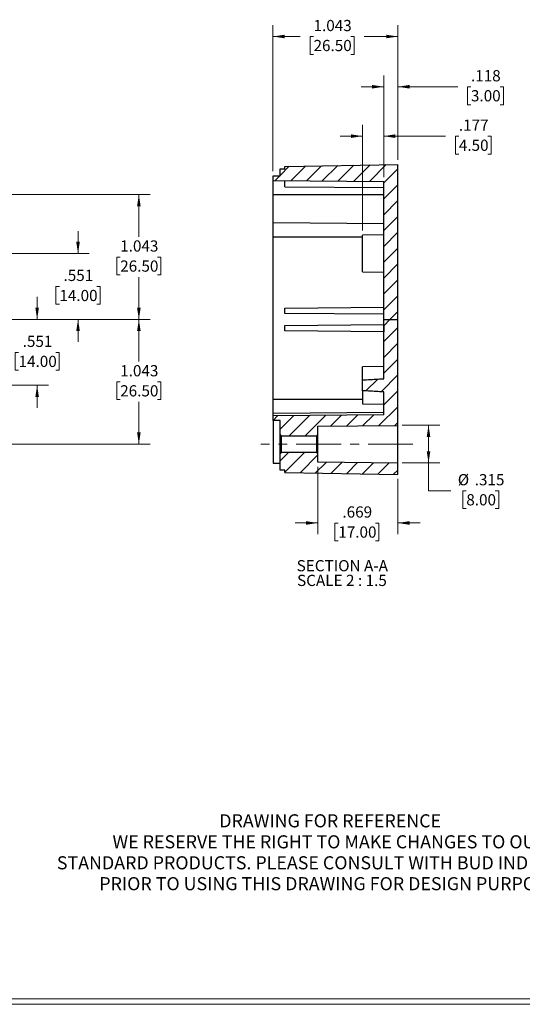
# Model space of a CAD drawing. Units: inches. Extents: x -5909 to 5580, y 0 to 2249.
# Drawn here: x 10 to 16, y 0 to 11 of the extents above; entities that cross this region are included whole.
import ezdxf

# ---------------------------------------------------------------- set-up
doc = ezdxf.new("R2010")
doc.units = ezdxf.units.IN
doc.header["$MEASUREMENT"] = 0
doc.linetypes.add('CENTERX2', pattern=[0.8, 0.5, -0.1, 0.1, -0.1])
doc.styles.add('SLDTEXTSTYLE0', font='TXT', dxfattribs={"width": 0.75})
doc.styles.add('SLDTEXTSTYLE4', font='TXT', dxfattribs={"width": 0.692308})
doc.dimstyles.new('SLDDIMSTYLE2', dxfattribs={"dimtxt": 0.125, "dimasz": 0.13, "dimexe": 0, "dimexo": 0.0625, "dimgap": 0.03125, "dimtad": 0, "dimtih": 1, "dimtoh": 1, "dimdec": 3, "dimlfac": 0.75, "dimrnd": 1e-09, "dimzin": 12, "dimdsep": 46, "dimtxsty": 'SLDTEXTSTYLE0', "dimsah": 1, "dimcen": 0.09, "dimadec": 0, "dimazin": 3, "dimtfac": 1, "dimtdec": 3, "dimtofl": 0, "dimtmove": 0, "dimatfit": 3, "dimfxl": 1, "dimfrac": 2, "dimtolj": 1, "dimtzin": 12, "dimarcsym": 0})
doc.dimstyles.new('SLDDIMSTYLE3', dxfattribs={"dimtxt": 0.125, "dimasz": 0.13, "dimexe": 0, "dimexo": 0.0625, "dimgap": 0.03125, "dimtad": 0, "dimtih": 1, "dimtoh": 1, "dimdec": 3, "dimlfac": 0.75, "dimrnd": 1e-09, "dimzin": 12, "dimdsep": 46, "dimtxsty": 'SLDTEXTSTYLE0', "dimsah": 1, "dimcen": 0.09, "dimadec": 0, "dimazin": 3, "dimtfac": 1, "dimtdec": 3, "dimtmove": 0, "dimatfit": 0, "dimfxl": 1, "dimfrac": 2, "dimtolj": 1, "dimtzin": 12, "dimarcsym": 0})

# ---------------------------------------------------------------- blocks, each defined once
blk = doc.blocks.new('SW_NOTE_0_1')
at = {"color": 0, "linetype": 'Continuous', "lineweight": 0, "char_height": 0.14583, "attachment_point": 2, "style": 'SLDTEXTSTYLE0'}
for s, insert in [('DRAWING FOR REFERENCE', (1.192, 0.188)), ('WE RESERVE THE RIGHT TO MAKE CHANGES TO OUR', (1.186, -0.046)), ('STANDARD PRODUCTS. PLEASE CONSULT WITH BUD INDUSTRIES', (1.173, -0.28)), ('PRIOR TO USING THIS DRAWING FOR DESIGN PURPOSE.', (1.198, -0.513))]:
    blk.add_mtext(s, dxfattribs=dict(at, insert=insert))
blk = doc.blocks.new('_D_9')
at = {"color": 7, "linetype": 'Continuous', "lineweight": 0}
for p, q in [((10.614, 8.639), (10.614, 8.889)), ((8.561, 8.639), (10.739, 8.639)), ((10.406, 8.27), (10.368, 8.27)), ((10.368, 8.27), (10.368, 8.072)), ((10.822, 8.27), (10.86, 8.27)), ((10.86, 8.27), (10.86, 8.072)), ((10.368, 8.072), (10.406, 8.072)), ((10.86, 8.072), (10.822, 8.072)), ((9.008, 7.904), (10.739, 7.904)), ((10.614, 7.904), (10.614, 7.654))]:
    blk.add_line(p, q, dxfattribs=at)
at = {"color": 7, "linetype": 'Continuous', "lineweight": 18}
for points in [[(10.614, 8.639), (10.634, 8.769), (10.594, 8.769)], [(10.614, 7.904), (10.594, 7.774), (10.634, 7.774)]]:
    blk.add_solid(points, dxfattribs=at)
at = {"color": 7, "linetype": 'Continuous', "lineweight": 18, "char_height": 0.125, "attachment_point": 1, "style": 'SLDTEXTSTYLE0'}
for s, insert in [('.551', (10.452, 8.457)), ('14.00', (10.406, 8.233))]:
    blk.add_mtext(s, dxfattribs=dict(at, insert=insert))
blk = doc.blocks.new('_D_10')
at = {"color": 7, "linetype": 'Continuous', "lineweight": 0}
for p, q in [((10.158, 7.904), (10.158, 8.154)), ((9.008, 7.904), (10.283, 7.904)), ((9.951, 7.535), (9.913, 7.535)), ((9.913, 7.535), (9.913, 7.337)), ((10.366, 7.535), (10.404, 7.535)), ((10.404, 7.535), (10.404, 7.337)), ((9.913, 7.337), (9.951, 7.337)), ((10.404, 7.337), (10.366, 7.337)), ((8.561, 7.169), (10.283, 7.169)), ((10.158, 7.169), (10.158, 6.919))]:
    blk.add_line(p, q, dxfattribs=at)
at = {"color": 7, "linetype": 'Continuous', "lineweight": 18}
for points in [[(10.158, 7.904), (10.178, 8.034), (10.138, 8.034)], [(10.158, 7.169), (10.138, 7.039), (10.178, 7.039)]]:
    blk.add_solid(points, dxfattribs=at)
at = {"color": 7, "linetype": 'Continuous', "lineweight": 18, "char_height": 0.125, "attachment_point": 1, "style": 'SLDTEXTSTYLE0'}
for s, insert in [('.551', (9.997, 7.722)), ('14.00', (9.951, 7.498))]:
    blk.add_mtext(s, dxfattribs=dict(at, insert=insert))
blk = doc.blocks.new('_D_11')
at = {"color": 7, "linetype": 'Continuous', "lineweight": 0}
for p, q in [((8.758, 9.295), (11.417, 9.295)), ((11.292, 9.295), (11.292, 8.824)), ((11.084, 8.598), (11.046, 8.598)), ((11.046, 8.598), (11.046, 8.4)), ((11.5, 8.598), (11.538, 8.598)), ((11.538, 8.598), (11.538, 8.4)), ((11.046, 8.4), (11.084, 8.4)), ((11.292, 7.904), (11.292, 8.374)), ((11.538, 8.4), (11.5, 8.4)), ((9.008, 7.904), (11.417, 7.904))]:
    blk.add_line(p, q, dxfattribs=at)
at = {"color": 7, "linetype": 'Continuous', "lineweight": 18}
for points in [[(11.292, 9.295), (11.272, 9.165), (11.312, 9.165)], [(11.292, 7.904), (11.312, 8.034), (11.272, 8.034)]]:
    blk.add_solid(points, dxfattribs=at)
at = {"color": 7, "linetype": 'Continuous', "lineweight": 18, "char_height": 0.125, "attachment_point": 1, "style": 'SLDTEXTSTYLE0'}
for s, insert in [('1.043', (11.084, 8.785)), ('26.50', (11.084, 8.561))]:
    blk.add_mtext(s, dxfattribs=dict(at, insert=insert))
blk = doc.blocks.new('_D_12')
at = {"color": 7, "linetype": 'Continuous', "lineweight": 0}
for p, q in [((9.008, 7.904), (11.417, 7.904)), ((11.292, 7.904), (11.292, 7.433)), ((11.084, 7.207), (11.046, 7.207)), ((11.046, 7.207), (11.046, 7.009)), ((11.5, 7.207), (11.538, 7.207)), ((11.538, 7.207), (11.538, 7.009)), ((11.046, 7.009), (11.084, 7.009)), ((11.292, 6.513), (11.292, 6.983)), ((11.538, 7.009), (11.5, 7.009)), ((8.758, 6.513), (11.417, 6.513))]:
    blk.add_line(p, q, dxfattribs=at)
at = {"color": 7, "linetype": 'Continuous', "lineweight": 18}
for points in [[(11.292, 7.904), (11.272, 7.774), (11.312, 7.774)], [(11.292, 6.513), (11.312, 6.643), (11.272, 6.643)]]:
    blk.add_solid(points, dxfattribs=at)
at = {"color": 7, "linetype": 'Continuous', "lineweight": 18, "char_height": 0.125, "attachment_point": 1, "style": 'SLDTEXTSTYLE0'}
for s, insert in [('1.043', (11.084, 7.394)), ('26.50', (11.084, 7.17))]:
    blk.add_mtext(s, dxfattribs=dict(at, insert=insert))
blk = doc.blocks.new('_D_22')
at = {"color": 7, "linetype": 'Continuous', "lineweight": 0}
for p, q in [((12.787, 9.555), (12.787, 11.183)), ((14.179, 9.682), (14.179, 11.183)), ((12.787, 11.058), (13.092, 11.058)), ((13.239, 11.057), (13.201, 11.057)), ((13.201, 11.057), (13.201, 10.858)), ((13.655, 11.057), (13.693, 11.057)), ((13.693, 11.057), (13.693, 10.858)), ((14.179, 11.058), (13.803, 11.058)), ((13.201, 10.858), (13.239, 10.858)), ((13.693, 10.858), (13.655, 10.858))]:
    blk.add_line(p, q, dxfattribs=at)
at = {"color": 7, "linetype": 'Continuous', "lineweight": 18}
for points in [[(12.787, 11.058), (12.917, 11.038), (12.917, 11.078)], [(14.179, 11.058), (14.049, 11.078), (14.049, 11.038)]]:
    blk.add_solid(points, dxfattribs=at)
at = {"color": 7, "linetype": 'Continuous', "lineweight": 18, "char_height": 0.125, "attachment_point": 1, "style": 'SLDTEXTSTYLE0'}
for s, insert in [('1.043', (13.239, 11.243)), ('26.50', (13.239, 11.02))]:
    blk.add_mtext(s, dxfattribs=dict(at, insert=insert))
blk = doc.blocks.new('_D_23')
at = {"color": 7, "linetype": 'Continuous', "lineweight": 0}
for p, q in [((14.021, 9.491), (14.021, 10.623)), ((14.179, 9.682), (14.179, 10.623)), ((14.021, 10.498), (13.771, 10.498)), ((14.179, 10.498), (14.847, 10.498)), ((14.994, 10.497), (14.956, 10.497)), ((14.956, 10.497), (14.956, 10.298)), ((15.318, 10.497), (15.356, 10.497)), ((15.356, 10.497), (15.356, 10.298)), ((14.956, 10.298), (14.994, 10.298)), ((15.356, 10.298), (15.318, 10.298))]:
    blk.add_line(p, q, dxfattribs=at)
at = {"color": 7, "linetype": 'Continuous', "lineweight": 18}
for points in [[(14.021, 10.498), (13.891, 10.518), (13.891, 10.478)], [(14.179, 10.498), (14.309, 10.478), (14.309, 10.518)]]:
    blk.add_solid(points, dxfattribs=at)
at = {"color": 7, "linetype": 'Continuous', "lineweight": 18, "char_height": 0.125, "attachment_point": 1, "style": 'SLDTEXTSTYLE0'}
for s, insert in [('.118', (14.994, 10.683)), ('3.00', (14.994, 10.46))]:
    blk.add_mtext(s, dxfattribs=dict(at, insert=insert))
blk = doc.blocks.new('_D_24')
at = {"color": 7, "linetype": 'Continuous', "lineweight": 0}
for p, q in [((13.785, 8.894), (13.785, 10.072)), ((14.021, 9.491), (14.021, 10.072)), ((13.785, 9.947), (13.535, 9.947)), ((14.021, 9.947), (14.711, 9.947)), ((14.859, 9.946), (14.821, 9.946)), ((14.821, 9.946), (14.821, 9.747)), ((15.182, 9.946), (15.22, 9.946)), ((15.22, 9.946), (15.22, 9.747)), ((14.821, 9.747), (14.859, 9.747)), ((15.22, 9.747), (15.182, 9.747))]:
    blk.add_line(p, q, dxfattribs=at)
at = {"color": 7, "linetype": 'Continuous', "lineweight": 18}
for points in [[(13.785, 9.947), (13.655, 9.967), (13.655, 9.927)], [(14.021, 9.947), (14.151, 9.927), (14.151, 9.967)]]:
    blk.add_solid(points, dxfattribs=at)
at = {"color": 7, "linetype": 'Continuous', "lineweight": 18, "char_height": 0.125, "attachment_point": 1, "style": 'SLDTEXTSTYLE0'}
for s, insert in [('.177', (14.859, 10.132)), ('4.50', (14.859, 9.908))]:
    blk.add_mtext(s, dxfattribs=dict(at, insert=insert))
blk = doc.blocks.new('_D_25')
at = {"color": 7, "linetype": 'Continuous', "lineweight": 0}
for p, q in [((14.229, 6.723), (14.646, 6.723)), ((14.521, 6.723), (14.521, 6.303)), ((14.229, 6.303), (14.646, 6.303)), ((14.521, 5.992), (14.521, 6.303)), ((14.771, 5.992), (14.521, 5.992)), ((14.942, 5.992), (14.904, 5.992)), ((14.904, 5.992), (14.904, 5.794)), ((15.265, 5.992), (15.303, 5.992)), ((15.303, 5.992), (15.303, 5.794)), ((14.904, 5.794), (14.942, 5.794)), ((15.303, 5.794), (15.265, 5.794))]:
    blk.add_line(p, q, dxfattribs=at)
at = {"color": 7, "linetype": 'Continuous', "lineweight": 18}
for points in [[(14.521, 6.723), (14.501, 6.593), (14.541, 6.593)], [(14.521, 6.303), (14.541, 6.433), (14.501, 6.433)]]:
    blk.add_solid(points, dxfattribs=at)
at = {"color": 7, "linetype": 'Continuous', "lineweight": 18, "char_height": 0.125, "attachment_point": 1, "style": 'SLDTEXTSTYLE0'}
for s, insert in [('%%c', (14.847, 6.179)), ('.315', (15.036, 6.179)), ('8.00', (14.942, 5.955))]:
    blk.add_mtext(s, dxfattribs=dict(at, insert=insert))
blk = doc.blocks.new('_D_26')
at = {"color": 7, "linetype": 'Continuous', "lineweight": 0}
for p, q in [((13.286, 6.26), (13.286, 5.509)), ((14.179, 6.126), (14.179, 5.509)), ((13.286, 5.634), (13.036, 5.634)), ((13.515, 5.633), (13.477, 5.633)), ((13.477, 5.633), (13.477, 5.434)), ((13.93, 5.633), (13.968, 5.633)), ((13.968, 5.633), (13.968, 5.434)), ((14.179, 5.634), (14.429, 5.634)), ((13.477, 5.434), (13.515, 5.434)), ((13.968, 5.434), (13.93, 5.434))]:
    blk.add_line(p, q, dxfattribs=at)
at = {"color": 7, "linetype": 'Continuous', "lineweight": 18}
for points in [[(13.286, 5.634), (13.156, 5.654), (13.156, 5.614)], [(14.179, 5.634), (14.309, 5.614), (14.309, 5.654)]]:
    blk.add_solid(points, dxfattribs=at)
at = {"color": 7, "linetype": 'Continuous', "lineweight": 18, "char_height": 0.125, "attachment_point": 1, "style": 'SLDTEXTSTYLE0'}
for s, insert in [('.669', (13.561, 5.819)), ('17.00', (13.515, 5.595))]:
    blk.add_mtext(s, dxfattribs=dict(at, insert=insert))
blk = doc.blocks.new('SW_NOTE_0_9')
at = {"color": 0, "linetype": 'Continuous', "lineweight": 0, "char_height": 0.125, "attachment_point": 2}
for s, insert, style in [('SECTION A-A', (0.506, 0.161), 'SLDTEXTSTYLE0'), ('SCALE 2 : 1.5', (0.502, -0.003), 'SLDTEXTSTYLE4')]:
    blk.add_mtext(s, dxfattribs=dict(at, insert=insert, style=style))

msp = doc.modelspace()

# ---------------------------------------------------------------- hatches: boundary and pattern name
at = {"linetype": 'Continuous', "lineweight": 18}
h = msp.add_hatch(dxfattribs=at)
h.set_pattern_fill('ANSI31', style=0)
h.paths.add_polyline_path([(14.0211, 9.4414), (14.0211, 7.9036), (14.1786, 7.9036), (14.1786, 9.6317), (12.9187, 9.6097), (12.9187, 9.5834), (12.8662, 9.5834), (12.8662, 9.5047), (12.7875, 9.5047), (12.7875, 9.4522)], flags=0)
h = msp.add_hatch(dxfattribs=at)
h.set_pattern_fill('ANSI31', style=0)
edge = h.paths.add_edge_path(flags=0)
edge.add_line((13.2862, 6.7147), (14.1786, 6.7225))
edge.add_line((14.1786, 6.7225), (14.1786, 7.9036))
edge.add_line((14.1786, 7.9036), (14.0211, 7.9036))
edge.add_line((14.0211, 7.9036), (14.0211, 7.2418))
edge.add_spline(control_points=[(14.0211, 7.2418), (14.001, 7.2408), (13.9809, 7.2398), (13.9609, 7.2387), (13.9022, 7.2357), (13.8435, 7.2324), (13.7849, 7.2289)], knot_values=[0.0066745, 0.0066745, 0.0066745, 0.0066745, 0.0078235, 0.0078235, 0.0078235, 0.0111812, 0.0111812, 0.0111812, 0.0111812], weights=[1, 1, 1, 1, 1, 1, 1], degree=3, periodic=0)
edge.add_line((13.7849, 7.2289), (13.7849, 7.1085))
edge.add_spline(control_points=[(13.7849, 7.1085), (13.8435, 7.105), (13.9022, 7.1018), (13.9609, 7.0987), (13.9809, 7.0977), (14.001, 7.0967), (14.0211, 7.0957)], knot_values=[0.0044663, 0.0044663, 0.0044663, 0.0044663, 0.0078238, 0.0078238, 0.0078238, 0.0089728, 0.0089728, 0.0089728, 0.0089728], weights=[1, 1, 1, 1, 1, 1, 1], degree=3, periodic=0)
edge.add_line((14.0211, 7.0957), (14.0211, 6.8383))
edge.add_line((14.0211, 6.8383), (12.7875, 6.8275))
edge.add_line((12.7875, 6.8275), (12.7875, 6.775))
edge.add_line((12.7875, 6.775), (12.8662, 6.775))
edge.add_line((12.8662, 6.775), (12.8662, 6.67))
edge.add_line((12.8662, 6.67), (12.8662, 6.6202))
edge.add_line((12.8662, 6.6202), (12.8819, 6.6044))
edge.add_line((12.8819, 6.6044), (13.2705, 6.6044))
edge.add_line((13.2705, 6.6044), (13.2862, 6.6202))
edge.add_line((13.2862, 6.6202), (13.2862, 6.67))
edge.add_line((13.2862, 6.67), (13.2862, 6.7147))
h = msp.add_hatch(dxfattribs=at)
h.set_pattern_fill('ANSI31', style=0)
h.paths.add_polyline_path([(12.9187, 6.2238), (12.9187, 6.1976), (14.1786, 6.1756), (14.1786, 6.3026), (13.2862, 6.3104), (13.2862, 6.3551), (13.2862, 6.4049), (13.2705, 6.4207), (12.8819, 6.4207), (12.8662, 6.4049), (12.8662, 6.3551), (12.8662, 6.2238)], flags=0)

# ---------------------------------------------------------------- linework, layer by layer
at = {"color": 7, "linetype": 'Continuous', "lineweight": 25}
for p, q in [((12.8662, 9.5832), (12.9187, 9.5832)), ((12.8662, 9.5047), (12.8662, 9.5832)), ((12.9187, 9.6097), (14.1786, 9.6317)), ((12.9187, 9.5832), (12.9187, 9.6097)), ((14.1786, 7.9036), (14.1786, 9.6317)), ((12.7875, 9.5047), (12.8662, 9.5047)), ((12.7875, 9.4523), (12.7875, 9.5047)), ((12.7875, 9.4523), (14.0211, 9.4415)), ((12.7875, 9.2949), (12.7875, 9.4523)), ((12.9187, 9.383), (12.9187, 9.4511)), ((12.9187, 9.383), (14.0211, 9.3734)), ((14.0211, 7.9036), (14.0211, 9.4415)), ((12.7875, 9.2949), (14.0211, 9.2949)), ((12.7875, 8.9797), (12.7875, 9.2949)), ((14.0211, 8.9689), (12.7875, 8.9797)), ((12.7875, 8.8223), (12.7875, 8.9797)), ((12.7875, 7.0113), (12.7875, 8.8223)), ((14.0211, 8.8483), (13.7849, 8.8443)), ((13.7849, 8.4326), (13.7849, 8.8443)), ((13.7849, 8.4326), (14.0211, 8.4286)), ((12.9187, 8.0305), (14.0211, 8.0401)), ((12.9187, 7.9709), (12.9187, 8.0305)), ((14.0211, 7.9612), (12.9187, 7.9709)), ((12.9186, 7.8363), (14.021, 7.8459)), ((12.9186, 7.7766), (12.9186, 7.8363)), ((14.021, 7.8459), (14.021, 7.767)), ((14.0211, 7.242), (14.0211, 7.9036)), ((14.0211, 7.9036), (14.1786, 7.9036)), ((14.1786, 6.7225), (14.1786, 7.9036)), ((14.021, 7.767), (12.9186, 7.7766)), ((14.0211, 7.3785), (13.7849, 7.3745)), ((13.7849, 7.2287), (13.7849, 7.3745)), ((13.7849, 7.1086), (13.7849, 7.2287)), ((13.7849, 7.1086), (13.7849, 6.9628)), ((14.0211, 6.8383), (14.0211, 7.0958)), ((12.7875, 6.8539), (12.7875, 7.0113)), ((13.7849, 6.9628), (14.0211, 6.9588)), ((14.0211, 6.8647), (12.7875, 6.8539)), ((12.7875, 6.8275), (12.7875, 6.8539)), ((14.0211, 6.8383), (12.7875, 6.8275)), ((12.7875, 6.775), (12.7875, 6.8275)), ((14.017, 6.8643), (14.0163, 6.8647)), ((14.0211, 6.8647), (14.0163, 6.8647)), ((12.8662, 6.775), (12.7875, 6.775)), ((12.7875, 6.775), (12.7875, 6.5127)), ((12.8662, 6.6701), (12.8662, 6.775)), ((13.2862, 6.7149), (14.1786, 6.7225)), ((13.2862, 6.6701), (13.2862, 6.7149)), ((14.1786, 6.3024), (14.1786, 6.7225)), ((12.8662, 6.62), (12.8662, 6.6701)), ((12.8662, 6.62), (12.8819, 6.6044)), ((12.8662, 6.4049), (12.8662, 6.62)), ((12.8819, 6.6044), (13.2705, 6.6044)), ((12.8819, 6.4206), (12.8819, 6.6044)), ((13.2705, 6.6044), (13.2862, 6.62)), ((13.2705, 6.6044), (13.2705, 6.4206)), ((13.2862, 6.62), (13.2862, 6.6701)), ((13.2862, 6.4049), (13.2862, 6.62)), ((12.7875, 6.5127), (12.7875, 6.3024)), ((12.8819, 6.4206), (12.8662, 6.4049)), ((12.8662, 6.3553), (12.8662, 6.4049)), ((13.2705, 6.4206), (12.8819, 6.4206)), ((13.2862, 6.4049), (13.2705, 6.4206)), ((13.2862, 6.3553), (13.2862, 6.4049)), ((12.7875, 6.3024), (12.8662, 6.3024)), ((12.8662, 6.2239), (12.8662, 6.3553)), ((13.2862, 6.3104), (13.2862, 6.3553)), ((14.1786, 6.3024), (13.2862, 6.3104)), ((14.1786, 6.1754), (14.1786, 6.3024)), ((12.9187, 6.2239), (12.8662, 6.2239)), ((12.9187, 6.1975), (12.9187, 6.2239)), ((12.9187, 6.1975), (14.1786, 6.1754))]:
    msp.add_line(p, q, dxfattribs=at)
at = {"color": 8, "linetype": 'Continuous', "lineweight": 25}
for p, q in [((13.7849, 8.8223), (12.7875, 8.8223)), ((13.7849, 7.0113), (12.7875, 7.0113))]:
    msp.add_line(p, q, dxfattribs=at)
at = {"color": 7, "linetype": 'CENTERX2', "lineweight": 18}
msp.add_line((14.3468, 6.5126), (12.6528, 6.5126), dxfattribs=at)
at = {"color": 7, "linetype": 'Continuous', "lineweight": 18}
for p, q in [((29.7369, 0.2671), (0.2513, 0.2671)), ((29.6807, 0.3291), (0.3133, 0.3291))]:
    msp.add_line(p, q, dxfattribs=at)
at = {"color": 7, "linetype": 'Continuous', "lineweight": 25}
for points, knots in [([(13.7849, 7.2287), (13.8435, 7.2322), (13.9223, 7.2368), (14.001, 7.2409), (14.0211, 7.242)], [0, 0, 0, 0, 0.74503848, 1, 1, 1, 1]), ([(14.0211, 7.0958), (14.001, 7.0967), (13.9222, 7.1003), (13.8435, 7.105), (13.7849, 7.1086)], [0, 0, 0, 0, 0.2548987, 1, 1, 1, 1])]:
    msp.add_open_spline(points, degree=3, knots=knots, dxfattribs=at)

# ---------------------------------------------------------------- block references
at = {"color": 7, "linetype": 'Continuous', "lineweight": 0}
for name, p in [('SW_NOTE_0_9', (13.054, 5.0591)), ('SW_NOTE_0_1', (12.2328, 2.1979))]:
    msp.add_blockref(name, p, dxfattribs=at)

# ---------------------------------------------------------------- dimensions: what is measured, and where the dimension line sits
at = {"color": 7, "linetype": 'Continuous', "lineweight": 18}
for base, p1, p2, dimstyle, picture, middle in [((14.1786, 11.0578), (12.7875, 9.5047), (14.1786, 9.6317), 'SLDDIMSTYLE2', '_D_22', (13.4472, 11.0578)), ((14.1786, 10.4978), (14.0211, 9.4414), (14.1786, 9.6317), 'SLDDIMSTYLE3', '_D_23', (15.1561, 10.4978)), ((13.7849, 9.9466), (14.0211, 9.4414), (13.7849, 8.8444), 'SLDDIMSTYLE3', '_D_24', (15.0207, 9.9466)), ((14.1786, 5.6337), (13.2862, 6.3104), (14.1786, 6.1756), 'SLDDIMSTYLE3', '_D_26', (13.7225, 5.6337))]:
    dim = msp.add_linear_dim(base=base, p1=p1, p2=p2, dimstyle=dimstyle, dxfattribs=at)
    dim.commit()
    dim.dimension.update_dxf_attribs({"geometry": picture, "text_midpoint": middle, "dimtype": 160})
for base, p2, dimstyle, picture, middle in [((11.2917, 9.2947), (8.7082, 9.2947), 'SLDDIMSTYLE2', '_D_11', (11.2917, 8.5992)), ((10.6139, 8.6385), (8.5114, 8.6385), 'SLDDIMSTYLE3', '_D_9', (10.6139, 8.2711)), ((10.1585, 7.1687), (8.5114, 7.1687), 'SLDDIMSTYLE3', '_D_10', (10.1585, 7.5362)), ((11.2917, 6.5126), (8.7082, 6.5126), 'SLDDIMSTYLE2', '_D_12', (11.2917, 7.2081))]:
    dim = msp.add_linear_dim(base=base, p1=(8.9582, 7.9036), p2=p2, angle=90, dimstyle=dimstyle, dxfattribs=at)
    dim.commit()
    dim.dimension.update_dxf_attribs({"geometry": picture, "text_midpoint": middle, "dimtype": 160})
dim = msp.add_linear_dim(base=(14.5212, 6.3026), p1=(14.1786, 6.7225), p2=(14.1786, 6.3026), angle=90, text='%%c<>', dimstyle='SLDDIMSTYLE2', dxfattribs=at)
dim.commit()
dim.dimension.update_dxf_attribs({"geometry": '_D_25', "text_midpoint": (14.5212, 5.992), "dimtype": 160})

doc.saveas('drawing.dxf')
